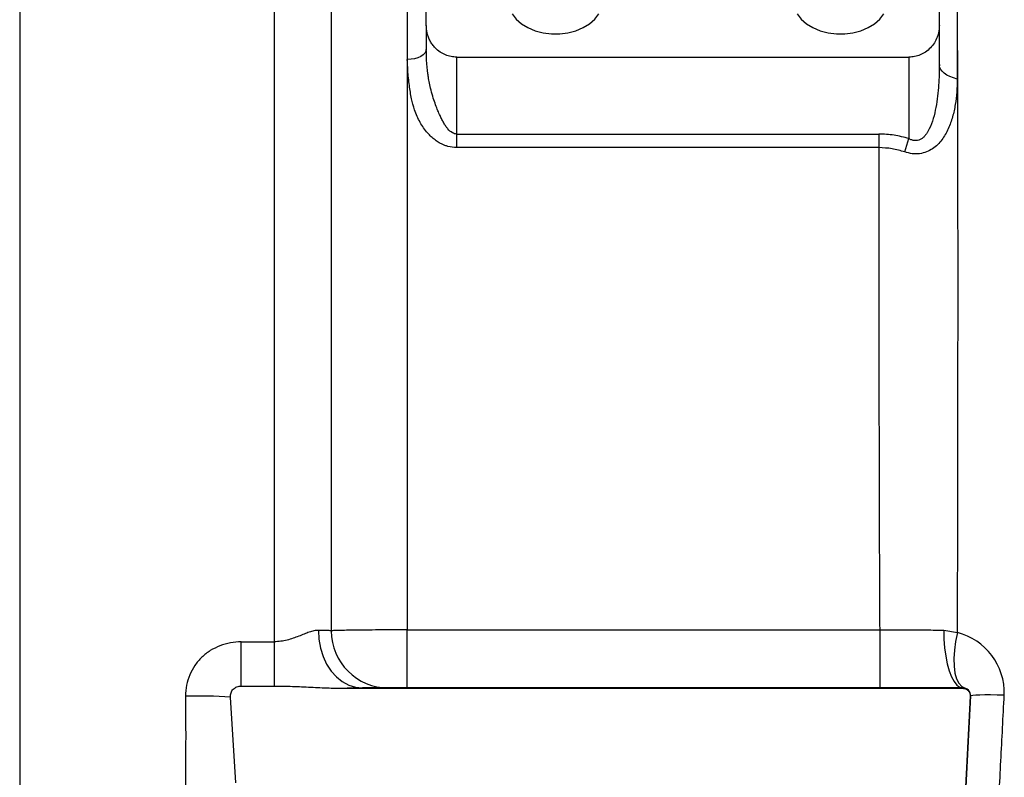
# Model space of a CAD drawing. Units: millimetres. Extents: x 174 to 12411, y 180 to 8730.
# Drawn here: x 3466 to 3725, y 3677 to 3876 of the extents above; entities that cross this region are included whole.
import ezdxf

# ---------------------------------------------------------------- set-up
doc = ezdxf.new("R2010")
doc.units = ezdxf.units.MM

msp = doc.modelspace()

# ---------------------------------------------------------------- linework, layer by layer
at = {"color": 8, "linetype": 'Continuous', "lineweight": 25, "ltscale": 30}
for p, q in [((3465.74, 4040.53), (3465.74, 3667.43)), ((3532.74, 4040.53), (3532.74, 3712.67))]:
    msp.add_line(p, q, dxfattribs=at)
at = {"color": 7, "linetype": 'Continuous', "lineweight": 25, "ltscale": 30}
for p, q in [((3567.74, 3987.74), (3567.74, 3865.83)), ((3707.74, 3874.75), (3707.74, 3905.27)), ((3572.74, 3874.75), (3572.74, 3891.53)), ((3572.74, 3874.75), (3572.74, 3868.5)), ((3707.74, 3864.49), (3707.74, 3874.75)), ((3567.74, 3865.83), (3567.74, 3715.79)), ((3580.74, 3846.23), (3580.74, 3866.46)), ((3580.74, 3866.46), (3699.74, 3866.46)), ((3699.74, 3866.46), (3699.74, 3845.02)), ((3580.74, 3842.64), (3580.74, 3846.23)), ((3580.74, 3846.23), (3691.86, 3846.23)), ((3691.86, 3846.23), (3691.86, 3842.64)), ((3698.65, 3841.5), (3699.74, 3845.02)), ((3691.86, 3842.64), (3580.74, 3842.64)), ((3567.74, 3700.53), (3567.74, 3715.79)), ((3567.74, 3715.79), (3692.04, 3715.79)), ((3692.04, 3715.79), (3692.04, 3700.53)), ((3708.89, 3715.75), (3712.51, 3715.11)), ((3524.04, 3701.03), (3524.04, 3712.67)), ((3524.04, 3712.67), (3532.74, 3712.67)), ((3532.74, 3712.67), (3532.74, 3701.03)), ((3524.04, 3701.03), (3532.74, 3701.03)), ((3555.93, 3700.53), (3551.95, 3700.43)), ((3551.95, 3700.43), (3713.89, 3700.43)), ((3713.95, 3700.53), (3555.93, 3700.53)), ((3713.95, 3700.53), (3713.89, 3700.43)), ((3522.61, 3675.53), (3521.19, 3698.11)), ((3715.84, 3698.36), (3712.26, 3630.03)), ((3715.95, 3698.42), (3712.36, 3630.03)), ((3715.84, 3698.36), (3715.95, 3698.42))]:
    msp.add_line(p, q, dxfattribs=at)
at = {"color": 7, "linetype": 'Continuous', "lineweight": 25, "ltscale": 30, "flags": 128}
for points in [[(3595.33, 3877.85), (3596.41, 3876.47), (3597.81, 3875.24), (3599.49, 3874.21), (3601.39, 3873.4), (3603.46, 3872.85), (3605.64, 3872.58), (3607.84, 3872.58), (3610.02, 3872.85), (3612.09, 3873.4), (3613.99, 3874.21), (3615.67, 3875.24), (3617.07, 3876.47), (3618.15, 3877.85)], [(3670.33, 3877.85), (3671.41, 3876.47), (3672.81, 3875.24), (3674.49, 3874.21), (3676.39, 3873.4), (3678.46, 3872.85), (3680.64, 3872.58), (3682.84, 3872.58), (3685.02, 3872.85), (3687.09, 3873.4), (3688.99, 3874.21), (3690.67, 3875.24), (3692.07, 3876.47), (3693.15, 3877.85)], [(3572.74, 3868.5), (3572.64, 3867.98), (3572.36, 3867.48), (3571.9, 3867.02), (3571.28, 3866.61), (3570.52, 3866.28), (3569.65, 3866.03), (3568.72, 3865.88), (3567.74, 3865.83)], [(3712.46, 3860.68), (3711.45, 3860.97), (3710.53, 3861.32), (3709.71, 3861.74), (3709.02, 3862.22), (3708.47, 3862.75), (3708.07, 3863.31), (3707.82, 3863.89), (3707.74, 3864.49)], [(3544.33, 3715.67), (3544.46, 3713.31), (3544.87, 3711), (3545.56, 3708.81), (3546.51, 3706.78), (3547.69, 3704.97), (3549.07, 3703.43), (3550.63, 3702.18), (3552.32, 3701.27), (3554.1, 3700.71), (3555.93, 3700.53)], [(3708.89, 3715.75), (3708.94, 3713.38), (3709.12, 3711.06), (3709.42, 3708.86), (3709.83, 3706.82), (3710.35, 3705), (3710.95, 3703.45), (3711.63, 3702.19), (3712.37, 3701.28), (3713.15, 3700.72), (3713.95, 3700.53)], [(3712.51, 3715.11), (3712.01, 3712.74), (3711.69, 3710.43), (3711.55, 3708.24), (3711.61, 3706.22), (3711.85, 3704.44), (3712.27, 3702.93), (3712.87, 3701.75), (3713.62, 3700.91), (3714.5, 3700.45)], [(3715.95, 3698.42), (3716.11, 3698.53), (3716.57, 3698.62), (3717.33, 3698.69), (3718.37, 3698.74), (3719.67, 3698.76), (3721.2, 3698.77), (3722.94, 3698.75), (3724.83, 3698.7)]]:
    msp.add_lwpolyline(points, dxfattribs=at)
at = {"color": 7, "linetype": 'Continuous', "lineweight": 25, "ltscale": 900}
for centre, radius, start, end in [((3562.74, 3715.53), 15, 180, 270), ((3708.35, 3699.16), 16.49, 358.4191, 75.3917), ((3713.95, 3698.53), 2, 357, 90), ((3511.97, 3551.82), 146.58, 86.3932, 91.0176)]:
    msp.add_arc(centre, radius, start, end, dxfattribs=at)
at = {"color": 7, "linetype": 'Continuous', "lineweight": 25, "ltscale": 30}
for points, knots in [([(3547.74, 4025.5), (3547.74, 4025.4), (3547.74, 4025.22), (3547.74, 4023.7), (3547.74, 4021.52), (3547.74, 4018.52), (3547.74, 4014.74), (3547.74, 4009.84), (3547.74, 4003.6), (3547.74, 3995.88), (3547.74, 3987.15), (3547.74, 3978.12), (3547.74, 3968.97), (3547.74, 3959.88), (3547.74, 3950.12), (3547.74, 3939.7), (3547.74, 3927.68), (3547.74, 3913.95), (3547.74, 3898.32), (3547.74, 3881.91), (3547.74, 3865.91), (3547.74, 3850.58), (3547.74, 3836.1), (3547.74, 3821.36), (3547.74, 3806.38), (3547.74, 3790.04), (3547.74, 3772.3), (3547.74, 3753.32), (3547.74, 3734.37), (3547.74, 3721.81), (3547.74, 3715.53)], [0, 0, 0, 0, 0.038658, 0.071372, 0.104064, 0.136658, 0.169078, 0.201519, 0.241395, 0.281271, 0.320188, 0.359106, 0.390246, 0.421367, 0.452906, 0.484793, 0.516702, 0.557243, 0.597786, 0.638669, 0.679552, 0.712266, 0.744958, 0.777552, 0.809972, 0.842413, 0.882289, 0.922165, 0.961082, 1, 1, 1, 1]), ([(3712.47, 3890.65), (3712.47, 3885.84), (3712.46, 3876.21), (3712.46, 3865.86), (3712.46, 3860.68)], [0, 0, 0, 0, 0.499979, 1, 1, 1, 1]), ([(3712.51, 3715.11), (3712.53, 3721.42), (3712.57, 3732.19), (3712.61, 3751.12), (3712.64, 3769.4), (3712.65, 3789.72), (3712.66, 3807.9), (3712.65, 3826.13), (3712.62, 3843.33), (3712.59, 3859.84), (3712.54, 3875.73), (3712.5, 3885.67), (3712.47, 3890.65)], [0, 0, 0, 0, 0.099856, 0.170273, 0.300446, 0.391754, 0.499992, 0.600848, 0.70084, 0.800343, 0.899985, 1, 1, 1, 1]), ([(3580.74, 3866.46), (3580.24, 3866.49), (3579.21, 3866.55), (3577.71, 3867.03), (3576.28, 3867.8), (3575.16, 3868.75), (3574.34, 3869.74), (3573.74, 3870.68), (3573.29, 3871.67), (3572.98, 3872.66), (3572.78, 3873.68), (3572.75, 3874.37), (3572.74, 3874.75)], [0, 0, 0, 0, 0.097433, 0.199567, 0.313983, 0.442927, 0.53204, 0.624614, 0.722177, 0.812675, 0.899086, 1, 1, 1, 1]), ([(3707.74, 3874.75), (3707.73, 3874.37), (3707.7, 3873.68), (3707.5, 3872.66), (3707.14, 3871.51), (3706.5, 3870.21), (3705.48, 3868.89), (3704.21, 3867.8), (3702.78, 3867.03), (3701.27, 3866.55), (3700.24, 3866.49), (3699.74, 3866.46)], [0, 0, 0, 0, 0.1009311, 0.1873571, 0.2778745, 0.4199565, 0.5569909, 0.685957, 0.8003958, 0.9025486, 1, 1, 1, 1]), ([(3580.74, 3846.23), (3580.55, 3846.25), (3580.14, 3846.28), (3579.3, 3846.68), (3578.56, 3847.38), (3577.88, 3848.27), (3577.34, 3849.11), (3576.82, 3850.06), (3576.3, 3851.16), (3575.75, 3852.43), (3575.15, 3853.97), (3574.54, 3855.79), (3573.99, 3857.7), (3573.57, 3859.53), (3573.29, 3861.04), (3573.08, 3862.5), (3572.92, 3864.11), (3572.77, 3866.16), (3572.75, 3867.66), (3572.74, 3868.5)], [0, 0, 0, 0, 0.022086, 0.046217, 0.105403, 0.138827, 0.177973, 0.223003, 0.267124, 0.322295, 0.388538, 0.465865, 0.554854, 0.632369, 0.698417, 0.746433, 0.815383, 0.8968, 1, 1, 1, 1]), ([(3580.74, 3842.64), (3579.95, 3842.7), (3578.89, 3842.79), (3577.64, 3843.22), (3576.88, 3843.54), (3576, 3844.01), (3575.03, 3844.65), (3574, 3845.52), (3572.98, 3846.58), (3571.99, 3847.84), (3571.08, 3849.3), (3570.29, 3850.89), (3569.48, 3852.96), (3568.77, 3855.69), (3568.25, 3859.16), (3567.86, 3862.6), (3567.78, 3864.87), (3567.74, 3865.83)], [0, 0, 0, 0, 0.0727782, 0.0978646, 0.1237212, 0.1505607, 0.1922885, 0.2358155, 0.281671, 0.3375669, 0.3956354, 0.4564335, 0.5204469, 0.6263706, 0.7525281, 0.8947358, 1, 1, 1, 1]), ([(3707.74, 3864.49), (3707.73, 3863.38), (3707.71, 3861.36), (3707.52, 3858.34), (3707.22, 3855.44), (3706.72, 3852.49), (3706, 3849.6), (3705.14, 3847.52), (3704.35, 3846.27), (3703.88, 3845.68), (3703.36, 3845.17), (3702.73, 3844.75), (3702.02, 3844.5), (3701.23, 3844.45), (3700.45, 3844.63), (3699.98, 3844.89), (3699.74, 3845.02)], [0, 0, 0, 0, 0.1366375, 0.2494742, 0.3740066, 0.4987231, 0.6233718, 0.7480351, 0.7818018, 0.8112844, 0.8438985, 0.873911, 0.9055581, 0.9369619, 0.9682865, 1, 1, 1, 1]), ([(3712.45, 3860.68), (3712.43, 3859.53), (3712.38, 3857.28), (3711.97, 3853.95), (3711.28, 3850.72), (3710.34, 3848.09), (3709.34, 3846.1), (3708.41, 3844.68), (3707.32, 3843.41), (3705.98, 3842.31), (3704.41, 3841.46), (3702.59, 3840.98), (3700.6, 3840.96), (3699.3, 3841.32), (3698.65, 3841.5)], [0, 0, 0, 0, 0.126951, 0.248535, 0.372502, 0.497468, 0.563499, 0.623508, 0.68814, 0.748963, 0.812092, 0.874545, 0.936943, 1, 1, 1, 1]), ([(3699.74, 3845.02), (3698.44, 3845.37), (3695.86, 3846.07), (3693.18, 3846.18), (3691.86, 3846.23)], [0, 0, 0, 0, 0.503565, 1, 1, 1, 1]), ([(3691.86, 3842.64), (3691.85, 3840.01), (3691.84, 3834.91), (3691.84, 3827.21), (3691.83, 3818.25), (3691.83, 3808.67), (3691.83, 3798.61), (3691.83, 3789.64), (3691.84, 3779.12), (3691.87, 3767.39), (3691.9, 3754.28), (3691.93, 3741.42), (3691.98, 3728.58), (3692.02, 3719.97), (3692.04, 3715.79)], [0, 0, 0, 0, 0.066942, 0.129575, 0.192337, 0.287868, 0.362351, 0.433297, 0.500705, 0.609535, 0.706463, 0.803279, 0.904549, 1, 1, 1, 1]), ([(3698.65, 3841.5), (3697.54, 3841.83), (3695.32, 3842.49), (3693.01, 3842.59), (3691.86, 3842.64)], [0, 0, 0, 0, 0.501188, 1, 1, 1, 1]), ([(3544.33, 3715.67), (3543.96, 3715.65), (3543.21, 3715.6), (3541.94, 3715.2), (3540.6, 3714.69), (3539.18, 3714.11), (3537.68, 3713.56), (3536.1, 3713.09), (3534.45, 3712.74), (3533.31, 3712.69), (3532.74, 3712.67)], [0, 0, 0, 0, 0.125216, 0.249617, 0.374624, 0.49975, 0.624845, 0.749972, 0.874747, 1, 1, 1, 1]), ([(3547.74, 3715.53), (3547.69, 3715.54), (3547.58, 3715.57), (3546.8, 3715.61), (3545.73, 3715.65), (3544.78, 3715.67), (3544.33, 3715.67)], [0, 0, 0, 0, 0.28144, 0.541928, 0.781452, 1, 1, 1, 1]), ([(3567.74, 3715.79), (3566.49, 3715.79), (3563.95, 3715.79), (3560.22, 3715.77), (3557.58, 3715.75), (3555.93, 3715.74), (3555.12, 3715.73), (3554.34, 3715.72), (3553.14, 3715.71), (3551.51, 3715.68), (3549.62, 3715.64), (3548.43, 3715.6), (3547.83, 3715.56), (3547.77, 3715.54), (3547.74, 3715.53)], [0, 0, 0, 0, 0.119375, 0.242503, 0.369383, 0.401741, 0.434334, 0.467163, 0.500228, 0.591812, 0.705608, 0.841583, 0.918011, 1, 1, 1, 1]), ([(3692.04, 3715.79), (3693.95, 3715.79), (3697.76, 3715.78), (3703.43, 3715.77), (3707.07, 3715.76), (3708.89, 3715.75)], [0, 0, 0, 0, 0.333986, 0.666008, 1, 1, 1, 1]), ([(3524.04, 3712.67), (3523.09, 3712.61), (3521.18, 3712.51), (3518.42, 3711.68), (3515.86, 3710.41), (3513.6, 3708.66), (3511.76, 3706.48), (3510.4, 3703.97), (3509.51, 3701.24), (3509.42, 3699.33), (3509.37, 3698.38)], [0, 0, 0, 0, 0.125848, 0.251202, 0.375976, 0.500355, 0.624759, 0.749402, 0.874391, 1, 1, 1, 1]), ([(3521.19, 3698.11), (3521.19, 3698.31), (3521.19, 3698.69), (3521.33, 3699.26), (3521.58, 3699.77), (3521.94, 3700.23), (3522.39, 3700.59), (3523.08, 3700.94), (3523.66, 3700.99), (3524.04, 3701.03)], [0, 0, 0, 0, 0.127056, 0.250157, 0.375468, 0.500305, 0.624297, 0.750732, 1, 1, 1, 1]), ([(3532.74, 3701.03), (3534.34, 3701.01), (3537.54, 3700.96), (3542.34, 3700.73), (3547.14, 3700.49), (3550.35, 3700.45), (3551.95, 3700.43)], [0, 0, 0, 0, 0.249964, 0.499955, 0.749968, 1, 1, 1, 1]), ([(3713.89, 3700.43), (3714.02, 3700.42), (3714.29, 3700.4), (3714.67, 3700.28), (3715.02, 3700.09), (3715.32, 3699.83), (3715.57, 3699.51), (3715.74, 3699.15), (3715.84, 3698.76), (3715.84, 3698.5), (3715.84, 3698.36)], [0, 0, 0, 0, 0.125546, 0.250389, 0.375369, 0.500353, 0.624925, 0.750222, 0.874561, 1, 1, 1, 1])]:
    msp.add_open_spline(points, degree=3, knots=knots, dxfattribs=at)
at = {"color": 8, "linetype": 'Continuous', "lineweight": 25, "ltscale": 30}
for points, knots in [([(3509.37, 3698.38), (3509.39, 3695.11), (3509.44, 3688.63), (3509.38, 3678.69), (3509.31, 3670.13), (3509.31, 3664.81), (3509.31, 3662.93)], [0, 0, 0, 0, 0.275025, 0.545598, 0.839673, 1, 1, 1, 1]), ([(3721.32, 3630.03), (3721.33, 3630.25), (3721.61, 3635.9), (3722.19, 3647.29), (3723.04, 3664.17), (3723.93, 3681.34), (3724.53, 3692.9), (3724.83, 3698.7)], [0, 0, 0, 0, 0.010292, 0.2573, 0.503903, 0.751124, 1, 1, 1, 1])]:
    msp.add_open_spline(points, degree=3, knots=knots, dxfattribs=at)

doc.saveas('drawing.dxf')
